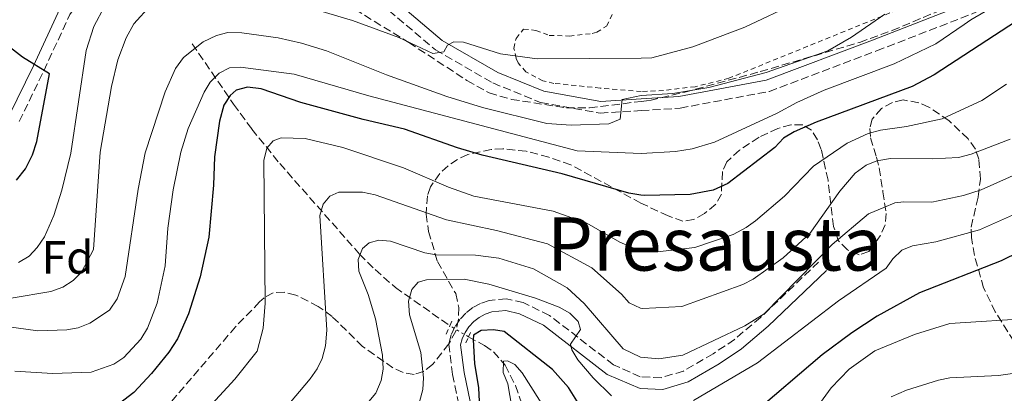
# Model space of a CAD drawing. Units: metres. Extents: x 609926 to 613348, y 4787158 to 4789526.
# Drawn here: x 611461 to 611674, y 4788324 to 4788404 of the extents above; entities that cross this region are included whole.
import ezdxf
from ezdxf.enums import TextEntityAlignment as Align

# ---------------------------------------------------------------- set-up
doc = ezdxf.new("R2010")
doc.units = ezdxf.units.M
doc.header["$MEASUREMENT"] = 0
for name, pattern in [('DGN Style 2', [1.7399219301090239, 1.043953158065414, -0.6959687720436097]), ('DGN Style 3', [2.435890702152634, 1.739921930109024, -0.6959687720436097]), ('DGN Style 5', [1.217945351076317, 0.5219765790327072, -0.6959687720436097])]:
    doc.linetypes.add(name, pattern=pattern)
for name, color, linetype, lineweight in [('Barranco lineal', 142, 'DGN Style 3', 13), ('Barranco lineal no visto', 142, 'DGN Style 5', 0), ('Camino', 7, 'DGN Style 3', 0), ('Curva de nivel directora', 30, 'Continuous', 30), ('Curva de nivel intermedia', 30, 'Continuous', 0), ('Etiqueta de zona arbolada', 92, 'Continuous', 0), ('Margen derecho', 7, 'Continuous', 0), ('Pontón-alcantarilla (pasos de agua)', 1, 'DGN Style 2', 0), ('Tela metálica o alambrada', 7, 'DGN Style 2', 0), ('Texto de Área (paraje) menor', 7, 'Continuous', 0), ('Zona arbolada', 92, 'DGN Style 3', 0)]:
    doc.layers.add(name, color=color, linetype=linetype, lineweight=lineweight)
doc.styles.add('Style-Arial', font='arial.ttf')

msp = doc.modelspace()

# ---------------------------------------------------------------- linework, layer by layer
at = {"layer": 'Barranco lineal', "color": 142, "linetype": 'DGN Style 3', "lineweight": 13}
for points in [[(611498.6500000004, 4788399.01, 184.8699999999953), (611507.5700000003, 4788386, 174.8500000000058), (611511.5099999999, 4788380.640000001, 171.5), (611517.5199999996, 4788373.230000001, 168.3999999999942), (611534.7300000006, 4788353.720000001, 160.7599999999948), (611538.0899999999, 4788350.380000001, 159.2599999999948), (611542.4699999997, 4788346.52, 157.0899999999965), (611554.2100000001, 4788338.279999999, 150.1199999999953)], [(611558.25, 4788335.880000001, 148.0800000000017), (611561.6900000004, 4788334.01, 146.4700000000012), (611563.6399999997, 4788332.689999999, 145.679999999993), (611566.1699999999, 4788329.779999999, 144.6900000000023), (611568.3600000005, 4788325.41, 143.6699999999983), (611577.5, 4788299.779999999, 137.5200000000041), (611579.3499999996, 4788293.630000001, 136.0899999999965), (611583.7199999997, 4788274.439999999, 132.3999999999942), (611588.7999999998, 4788260.180000001, 128.1900000000023)]]:
    msp.add_polyline3d(points, dxfattribs=at)
at = {"layer": 'Barranco lineal no visto', "color": 142, "linetype": 'DGN Style 5', "lineweight": 0, "extrusion": (0.3423638238041993, -0.2033844496553645, 0.9172904544300848), "elevation": -764361.8043993395, "flags": 128}
msp.add_lwpolyline([(4429058.51406916, 1761066.644307651), (4429058.51406916, 1761071.767119379)], dxfattribs=at)
at = {"layer": 'Camino', "color": 7, "linetype": 'DGN Style 3', "lineweight": 0}
for points in [[(611461.3299999975, 4788382.279999999, 202.300000000003), (611466.6200000005, 4788393.2, 199.800000000003), (611472.2300000007, 4788405.290000001, 197.5200000000042), (611477.7399999981, 4788413.030000002, 196.8399999999966), (611487.2899999992, 4788417.840000001, 196.6100000000007), (611501.5000000005, 4788422.62, 196.3899999999994), (611514.3199999991, 4788423.109999999, 195.6999999999972), (611527.2199999985, 4788419.360000002, 195.4499999999971), (611527.1499999991, 4788418.029999999, 195.0899999999966), (611531.5500000002, 4788413.310000001, 194.3999999999942), (611541.0899999999, 4788406.189999999, 192.5800000000017), (611551.1200000015, 4788397.7, 190.0800000000019), (611563.4999999999, 4788390.570000002, 187.5800000000019), (611573.8099999984, 4788386.380000001, 185.5299999999989), (611586.6499999973, 4788384.09, 185.070000000007), (611595.5100000021, 4788384.630000001, 184.8500000000059), (611603.9299999998, 4788385.150000001, 184.6199999999955), (611623.1700000025, 4788388.770000001, 183.7100000000065), (611646.3099999988, 4788397.500000001, 181.6600000000036), (611666.8999999971, 4788405.460000001, 180.7500000000001), (611683.1700000014, 4788412.880000002, 177.5599999999976)], [(611633.7699999994, 4788352.010000001, 158.6499999999942), (611621.269999998, 4788340.080000003, 159.2400000000053), (611615.6199999999, 4788335.310000001, 158.8699999999955), (611611.0199999998, 4788332.230000001, 158.4799999999958), (611604.6299999994, 4788328.520000001, 157.9700000000011), (611599.8500000006, 4788327.080000003, 157.4799999999959), (611595.3199999998, 4788327.27, 156.8899999999995), (611589.5300000008, 4788329.86, 156.3899999999994), (611575.7199999974, 4788340.52, 154.1199999999953), (611570.069999999, 4788343.26, 152.9799999999959), (611566.4300000002, 4788344.090000002, 152.5200000000041), (611562.7100000008, 4788343.730000001, 152.1000000000058), (611560.8599999979, 4788343.080000001, 151.929999999993), (611559.1900000004, 4788342.180000001, 151.7700000000041), (611557.6900000006, 4788341.020000001, 151.6499999999942), (611556.3899999997, 4788339.630000002, 151.5599999999977), (611555.319999999, 4788338.050000002, 151.5000000000001), (611554.53, 4788336.320000002, 151.4799999999961), (611553.9800000002, 4788334.340000002, 151.5000000000001), (611554.8299999973, 4788327.800000002, 151.1600000000035), (611556.9999999999, 4788317.340000001, 149.9100000000035)]]:
    msp.add_polyline3d(points, dxfattribs=at)
at = {"layer": 'Curva de nivel directora', "color": 30, "linetype": 'Continuous', "lineweight": 30, "flags": 128}
for points, elevation in [([(611676.5099999984, 4788403.910000001), (611658.7499999999, 4788392.36), (611653.989999999, 4788389.810000002), (611633.2499999986, 4788382.109999999), (611628.4999999988, 4788380.08), (611626.219999999, 4788378.680000001), (611624.3700000005, 4788376.670000002), (611614.2400000007, 4788368.890000001), (611611.0099999986, 4788367.5), (611606.0800000001, 4788366.560000001), (611596.2199999985, 4788366.330000001), (611595.4499999996, 4788366.430000001), (611592.8599999989, 4788366.850000001), (611578.4499999987, 4788371.029999999), (611561.1799999997, 4788375.060000002), (611555.889999999, 4788376.570000002), (611544.4699999995, 4788380.609999999), (611535.4900000007, 4788382.690000001), (611522.0700000008, 4788386.360000002), (611513.51, 4788389.330000001), (611510.5399999995, 4788389.650000001), (611508.1199999988, 4788389.050000002), (611506.8600000005, 4788387.850000001), (611505.4700000001, 4788385.76), (611504.489999999, 4788382.36), (611503.4200000004, 4788374.690000001), (611503.2500000005, 4788368.58), (611502.2499999992, 4788357.390000001), (611500.3299999991, 4788348.850000001), (611497.8399999992, 4788340.810000001), (611495.4299999997, 4788335.460000001), (611493.6100000002, 4788332.62), (611489.8899999986, 4788328), (611486.0599999997, 4788323.91), (611482.0299999998, 4788320.83)], 175), ([(611460.7399999996, 4788369.630000001), (611462.6599999998, 4788372.109999999), (611464.1699999984, 4788375.109999999), (611465.1099999994, 4788377.99), (611467.860000001, 4788392.57), (611461.9899999991, 4788396.170000001), (611458.7900000005, 4788398.640000001)], 200), ([(611680.9199999983, 4788356.050000002), (611673.2099999993, 4788352.29), (611655.5499999991, 4788345.390000002), (611646.4599999986, 4788340.330000003), (611640.94, 4788336.730000001), (611634.5299999994, 4788331.980000001), (611619.4100000006, 4788319.08)], 150), ([(611584.4900000005, 4788317.510000001), (611579.839999999, 4788324.960000001), (611576.379999999, 4788328.87), (611565.9200000005, 4788337.010000001), (611563.6299999994, 4788337.41), (611560.9599999984, 4788337.260000001), (611559.3600000002, 4788336.270000001), (611559.2899999988, 4788335.220000003), (611559.5500000003, 4788330.15), (611560.4399999998, 4788324.92), (611560.6799999991, 4788319.110000002)], 150)]:
    msp.add_lwpolyline(points, dxfattribs=dict(at, elevation=elevation))
at = {"layer": 'Curva de nivel intermedia', "color": 30, "linetype": 'Continuous', "lineweight": 0, "flags": 128}
for points, elevation in [([(611459.6100000008, 4788344.220000001), (611468.1600000004, 4788345.66), (611470.7100000008, 4788346.619999999), (611472.9800000016, 4788348.01), (611474.7400000008, 4788349.789999999), (611477.3700000015, 4788354.710000001), (611478.7500000007, 4788375.640000001), (611481.2100000016, 4788389.81), (611482.6199999999, 4788395.57), (611484.4000000012, 4788400.330000001), (611486.0300000008, 4788403.33), (611489.7300000021, 4788407.309999999)], 190), ([(611522.3099999999, 4788407.269999999), (611533.1900000008, 4788404.039999999), (611543.2500000013, 4788400.34), (611550.5300000013, 4788396.92), (611552.9100000019, 4788397.3), (611553.6900000018, 4788398.699999999), (611555.1100000012, 4788399.449999998), (611557.1600000008, 4788399.400000001), (611565.1400000005, 4788396.84), (611573.0900000011, 4788395.769999999), (611595.5400000011, 4788395.930000001), (611597.7800000008, 4788396.02), (611606.6400000011, 4788398.34), (611617.8400000016, 4788402.609999998), (611629.1900000018, 4788407.91)], 190), ([(611439.6900000009, 4788340.67), (611465.3100000005, 4788337.210000002), (611471.6000000003, 4788337.380000002), (611474.0600000012, 4788337.810000001), (611476.5800000003, 4788338.800000001), (611480.8200000004, 4788341.640000001), (611482.440000001, 4788344.109999999), (611484.170000001, 4788348.869999998), (611486.9699999995, 4788367.720000001), (611488.5000000006, 4788375.55), (611492.7899999998, 4788388.659999998), (611495.0400000007, 4788393.67), (611496.7700000008, 4788396.079999999), (611501.0100000009, 4788399.449999998), (611503.8700000019, 4788400.8), (611506.2900000004, 4788401.42), (611509.3400000014, 4788401.399999999), (611517.1500000011, 4788400.269999999), (611522.2100000016, 4788399.140000001), (611527.6200000007, 4788397.49), (611540.54, 4788392.349999999), (611553.6100000015, 4788387.659999999), (611561.2500000012, 4788385.310000001), (611575.1699999997, 4788381.83), (611580.3799999999, 4788381.509999998), (611588.5400000005, 4788381.779999998), (611590.9600000012, 4788382.789999999), (611591.3900000004, 4788387.039999999), (611595.520000001, 4788387.859999998), (611602.3700000019, 4788388.319999999), (611610.1400000014, 4788389.630000001), (611622.4900000007, 4788392.800000001), (611635.8000000013, 4788397.470000001), (611640.8700000006, 4788400.42), (611648.0800000012, 4788405.390000002)], 185.0000000000002), ([(611460.3399999995, 4788328.51), (611468.4900000012, 4788327.96), (611476.8200000017, 4788328.279999999), (611481.7100000001, 4788330.019999999), (611483.8600000005, 4788331.46), (611487.5300000005, 4788335.400000001), (611489.0100000001, 4788337.75), (611491.070000001, 4788343.15), (611492.8099999999, 4788351.159999999), (611493.3900000011, 4788359.289999999), (611494.5100000009, 4788367.539999999), (611496.1600000005, 4788375.659999999), (611497.7499999999, 4788380.779999999), (611501.2300000021, 4788388.619999998), (611502.4900000006, 4788390.78), (611504.4400000018, 4788392.7), (611506.6600000014, 4788393.849999999), (611509.0399999997, 4788393.989999999), (611520.6300000013, 4788392.470000001), (611536.7699999993, 4788387.769999999), (611581.6800000007, 4788375.939999999), (611595.4800000008, 4788375.399999999), (611602.9200000018, 4788375.84), (611606.5400000005, 4788376.41), (611611.3600000017, 4788377.789999999), (611624.8300000009, 4788384.079999999), (611629.0599999999, 4788386.399999999), (611634.99, 4788389.01), (611650.0700000006, 4788394.689999999), (611659.0700000017, 4788398.999999999), (611665.2300000018, 4788403.17), (611666.630000001, 4788404.180000001), (611669.7000000001, 4788405.960000001)], 180.0000000000002), ([(611479.8200000013, 4788407.210000001), (611477.3899999994, 4788402.760000001), (611475.7800000003, 4788397.57), (611472.4299999997, 4788375.489999999), (611470.5400000009, 4788367.480000001), (611468.7599999994, 4788362.009999999), (611466.75, 4788357.42), (611465.190000002, 4788355.12), (611463.4900000012, 4788353.289999999), (611461.1599999998, 4788351.87)], 195.0000000000002), ([(611500.3700000016, 4788318.669999998), (611507.8400000016, 4788326.749999999), (611512.6500000017, 4788332.8), (611513.9800000016, 4788337.789999999), (611514.3900000006, 4788343.109999998), (611514.070000001, 4788373.890000001), (611514.7400000016, 4788376.529999998), (611516.0900000016, 4788378.130000001), (611517.8399999995, 4788378.789999999), (611523.0400000007, 4788378.59), (611531.1200000009, 4788376.709999999), (611544.2400000015, 4788372.330000001), (611553.9700000013, 4788368.16), (611559.4299999997, 4788366.159999999), (611576.5199999998, 4788362.99), (611583.7900000007, 4788360.350000001), (611590.8899999997, 4788356.310000001), (611595.4100000015, 4788354.369999999), (611599.0100000001, 4788354.179999999), (611607.05, 4788355.16), (611615.3200000003, 4788357.909999999), (611618.1900000002, 4788359.409999999), (611620.2100000008, 4788360.890000001), (611626.4400000003, 4788366.189999999), (611632.7200000011, 4788372.639999999), (611639.9600000009, 4788377.599999999), (611644.5000000006, 4788379.710000001), (611647.1300000013, 4788380.399999999), (611652.7500000006, 4788381.220000001), (611660.4199999995, 4788382.850000001), (611669.0200000005, 4788386.789999999), (611674.2999999999, 4788390.319999999)], 170.0000000000002), ([(611675.1100000015, 4788378.5), (611666.7400000006, 4788375.21), (611663.9800000001, 4788374.519999999), (611658.3499999997, 4788374.199999999), (611649.2900000005, 4788374.34), (611646.3700000015, 4788373.819999999), (611644.0600000002, 4788372.880000001), (611641.6799999997, 4788371.15), (611638.4000000008, 4788367.239999999), (611631.9000000008, 4788358.17), (611626.1699999998, 4788352.890000002), (611619.640000001, 4788348.32), (611617.4200000013, 4788347.17), (611604.2899999997, 4788342.42), (611595.8899999998, 4788341.99), (611595.3700000013, 4788342.06), (611592.9400000017, 4788343.230000001), (611591.2600000007, 4788345.100000001), (611584.8800000015, 4788350.789999999), (611575.2800000014, 4788355.949999999), (611564.3200000002, 4788358.779999998), (611553.530000001, 4788361.11), (611538.1300000005, 4788366.45), (611535.4100000003, 4788367.029999998), (611530.3000000007, 4788367.060000001), (611528.3600000006, 4788366.210000001), (611526.8700000019, 4788364.460000001), (611526.1500000021, 4788362.009999999), (611527.680000001, 4788337.31), (611527.3800000015, 4788333.949999998), (611526.7100000011, 4788331.25), (611525.6100000013, 4788328.999999999), (611524.0800000002, 4788326.82), (611518.7000000001, 4788320.479999999)], 165), ([(611529.7100000005, 4788313.560000001), (611538.2800000003, 4788323.77), (611539.4100000013, 4788326.469999999), (611539.8100000013, 4788328.939999999), (611539.7000000018, 4788331.930000001), (611538.1799999997, 4788339.76), (611536.5900000005, 4788344.980000001), (611534.5699999998, 4788350.050000001), (611534.4600000003, 4788352.55), (611535.3700000001, 4788354.890000001), (611536.8300000018, 4788356.11), (611538.9100000006, 4788356.73), (611541.4000000006, 4788356.49), (611548.8100000002, 4788354.020000001), (611551.26, 4788353.539999999), (611559.7500000015, 4788353.49), (611564.7800000006, 4788352.829999999), (611572.2700000008, 4788350.509999999), (611579.5700000008, 4788346.460000001), (611583.2300000021, 4788343.060000001), (611591.6500000019, 4788333.310000001), (611595.3400000001, 4788331.480000001), (611599.3200000008, 4788331.17), (611604.5100000009, 4788331.92), (611617.8500000006, 4788338.269999999), (611622.0500000004, 4788340.83), (611636.730000001, 4788355.759999999), (611644.5900000001, 4788362.42), (611647.8900000014, 4788363.720000001), (611650.2300000016, 4788364.76), (611652.1500000015, 4788364.99), (611658.190000001, 4788364.900000001), (611665.0500000007, 4788366.329999999), (611668.900000002, 4788367.569999999), (611677.730000001, 4788371.510000001)], 160.0000000000002), ([(611606.7700000008, 4788322.17), (611620.5700000006, 4788330.279999998), (611638.0900000001, 4788343.66), (611648.3800000009, 4788350.649999999), (611649.8300000015, 4788352.679999999), (611651.7200000002, 4788354.560000001), (611654.0600000004, 4788355.490000002), (611659.1100000021, 4788356.390000001), (611668.4999999997, 4788358.92), (611678.2100000016, 4788363.220000001), (611680.3799999997, 4788364.460000001), (611687.5900000003, 4788369.999999999)], 155.0000000000003), ([(611547.6800000014, 4788321.909999999), (611548.380000001, 4788324.529999999), (611548.5199999998, 4788327.029999998), (611547.9400000008, 4788332.529999998), (611545.510000001, 4788340.66), (611545.300000001, 4788343.57), (611546.0099999995, 4788346.109999999), (611547.410000001, 4788347.67), (611549.2200000016, 4788348.180000001), (611557.3500000008, 4788348.289999999), (611562.6100000002, 4788347.27), (611572.6999999998, 4788344.239999999), (611577.8000000005, 4788342.25), (611580.1200000006, 4788341.009999999), (611581.9199999999, 4788339.23), (611582.4400000008, 4788337.48), (611580.2600000014, 4788334.279999999), (611580.5699999998, 4788333.09), (611581.8200000017, 4788330.929999999), (611585.140000001, 4788327.029999998), (611589.1399999995, 4788323.199999999)], 155.0000000000003), ([(611631.5499999999, 4788318.109999999), (611636.4699999995, 4788324.909999999), (611640.360000001, 4788328.930000001), (611645.9500000011, 4788332.909999999), (611654.4800000007, 4788336.369999999), (611662.0900000014, 4788338.779999998), (611680.1500000017, 4788339.890000001)], 145.0000000000003), ([(611567.6000000014, 4788320.77), (611566.7600000009, 4788325.779999998), (611565.7300000006, 4788328.230000001), (611565.7700000008, 4788330.66)], 145.0000000000003), ([(611565.7700000008, 4788330.66), (611566.6800000005, 4788330.73), (611568.2200000006, 4788329.949999999), (611569.8299999998, 4788328.17), (611576.7800000012, 4788317.119999999)], 145.0000000000003), ([(611649.4500000015, 4788322.989999999), (611652.7200000016, 4788324.42), (611659.6600000019, 4788326.539999999), (611662.1000000003, 4788327.039999999), (611672.6399999993, 4788327.59), (611682.0700000017, 4788328.899999999)], 140)]:
    msp.add_lwpolyline(points, dxfattribs=dict(at, elevation=elevation))
at = {"layer": 'Margen derecho', "color": 7, "linetype": 'Continuous', "lineweight": 0}
for points in [[(611366.9600000003, 4788312.790000002, 204.8099999999977), (611373.1499999973, 4788326.830000001, 204.8099999999977), (611382.62, 4788341.470000002, 204.8099999999977), (611400.0499999999, 4788352.050000001, 203.8999999999942), (611416.8699999996, 4788358.37, 203.4400000000024), (611436.6800000002, 4788366.050000002, 203.4400000000024), (611448.8700000008, 4788372.130000002, 203.4400000000024), (611454.8900000001, 4788377.520000001, 203.4400000000024), (611459.1700000005, 4788383.560000001, 202.300000000003), (611464.3599999984, 4788394.270000001, 199.800000000003), (611470.0599999981, 4788406.550000002, 197.5200000000042), (611476.0599999973, 4788414.990000002, 196.8399999999966), (611486.329999998, 4788420.160000001, 196.6100000000007), (611501.0500000011, 4788425.100000001, 196.3899999999994), (611514.6299999976, 4788425.619999999, 195.6999999999972), (611527.3599999992, 4788421.92, 195.4600000000065)], [(611559.0599999985, 4788412.57, 196.6799999999932), (611547.5199999983, 4788417.52, 196.6799999999932), (611537.1299999993, 4788421.779999999, 196.0000000000001), (611532.0599999975, 4788422.28, 195.7700000000042), (611529.8, 4788420.760000001, 195.5399999999935), (611529.6999999994, 4788418.95, 195.0899999999966), (611533.2199999976, 4788415.180000002, 194.3999999999942), (611542.6499999978, 4788408.140000001, 192.5800000000017), (611552.5599999987, 4788399.75, 190.0800000000019), (611564.6000000017, 4788392.82, 187.5800000000019), (611574.5100000004, 4788388.790000001, 185.5299999999989), (611586.7999999993, 4788386.600000001, 185.070000000007), (611595.5199999987, 4788387.140000001, 184.8500000000059), (611603.629999998, 4788387.630000001, 184.6199999999955), (611622.4899999985, 4788391.190000001, 183.7100000000065), (611645.4200000014, 4788399.83, 181.6600000000036), (611665.9299999992, 4788407.77, 180.7500000000001), (611682.1299999976, 4788415.15, 177.5599999999976)], [(611635.4999999994, 4788350.2, 158.6499999999942), (611622.94, 4788338.210000001, 159.2400000000053), (611617.1199999995, 4788333.310000001, 158.8699999999955), (611612.3500000021, 4788330.11, 158.4799999999958), (611605.6299999985, 4788326.210000002, 157.9700000000011), (611600.1700000024, 4788324.570000002, 157.4799999999959), (611595.3199999998, 4788324.770000001, 156.9400000000022), (611588.1400000005, 4788327.770000001, 156.3899999999994), (611574.3999999985, 4788338.380000001, 154.1199999999953), (611569.2399999975, 4788340.880000002, 152.9799999999959), (611566.2699999993, 4788341.560000001, 152.5200000000041), (611563.2499999995, 4788341.270000001, 152.1000000000058), (611561.8799999993, 4788340.790000002, 151.929999999993), (611560.5599999983, 4788340.080000003, 151.7700000000041), (611559.3700000015, 4788339.16, 151.6499999999942), (611558.35, 4788338.070000002, 151.5599999999977), (611557.5100000018, 4788336.82, 151.5000000000001), (611556.8799999993, 4788335.460000001, 151.4799999999961), (611556.5300000005, 4788334.16, 151.5000000000001), (611557.2999999995, 4788328.220000002, 151.1600000000035), (611559.4499999997, 4788317.83, 149.9100000000035)]]:
    msp.add_polyline3d(points, dxfattribs=at)
at = {"layer": 'Pontón-alcantarilla (pasos de agua)', "color": 1, "linetype": 'DGN Style 2', "lineweight": 0, "elevation": 151.1499999999942, "flags": 128}
for points in [[(611554.2100000001, 4788338.279999999), (611554.7400000002, 4788339.49)], [(611553.4199999999, 4788336.480000001), (611554.2100000001, 4788338.279999999)], [(611557.6900000004, 4788334.600000001), (611558.25, 4788335.880000001)], [(611558.25, 4788335.880000001), (611558.6600000003, 4788336.810000001)]]:
    msp.add_lwpolyline(points, dxfattribs=at)
at = {"layer": 'Tela metálica o alambrada', "color": 7, "linetype": 'DGN Style 2', "lineweight": 0}
msp.add_polyline3d([(611684.1399999997, 4788420.220000001, 180.2899999999936), (611675.0800000001, 4788416.92, 183.0500000000029), (611667.6900000004, 4788413.74, 184.1100000000006), (611654.0099999999, 4788407.609999999, 184.7299999999959), (611614.4400000004, 4788391.59, 185.8399999999965), (611607.1600000003, 4788389.77, 185.8399999999965), (611600.3300000001, 4788388.960000001, 185.7700000000041), (611595.5199999996, 4788388.720000001, 186.7599999999948), (611586.6500000004, 4788389.49, 187.1499999999942), (611576.6699999999, 4788390.49, 188.429999999993), (611574.3099999996, 4788391.060000001, 188.75), (611570.6200000001, 4788392.970000001, 189.2599999999948), (611568.9699999997, 4788394.91, 189.6499999999942), (611568.5099999999, 4788395.890000001, 189.9499999999971), (611568.0599999996, 4788398.029999999, 191.1199999999953), (611568.5099999999, 4788400.180000001, 192.5299999999988), (611570.1299999999, 4788402.199999999, 193.7599999999948), (611572.7800000003, 4788401.880000001, 194.0500000000029), (611575.6900000004, 4788400.82, 194.2700000000041), (611580.0199999996, 4788400.689999999, 194.7299999999959), (611584.9199999999, 4788401.220000001, 195.4799999999959), (611585.9199999999, 4788401.49, 195.6399999999994), (611588.0499999998, 4788402.84, 196.0299999999988), (611589.7000000002, 4788406.26, 196.320000000007)], dxfattribs=at)
at = {"layer": 'Zona arbolada', "color": 92, "linetype": 'DGN Style 3', "lineweight": 0}
for points in [[(611531.6500000004, 4788407.730000001, 197.1900000000023), (611545.3799999999, 4788399.279999999, 195.8300000000017), (611557.9199999999, 4788391.109999999, 195.1699999999983), (611562.6799999997, 4788388.439999999, 195.1499999999942), (611567.5, 4788387.050000001, 195.1499999999942), (611579.3700000001, 4788385.210000001, 195.0399999999936), (611584.3399999999, 4788385.189999999, 195.1100000000006), (611595.5199999996, 4788386.619999999, 195.7799999999988), (611597.4100000003, 4788386.810000001, 195.7200000000012), (611604.9000000004, 4788388.600000001, 195.3399999999965), (611621.2000000002, 4788393.02, 193.929999999993), (611642.6200000001, 4788399.32, 191.1999999999971), (611649.6399999997, 4788401.880000001, 190.5299999999988), (611659.9699999997, 4788406.199999999, 189.8000000000029)], [(611675.8799999999, 4788334.930000001, 156.3999999999942), (611671.9199999999, 4788341.25, 161.0299999999988), (611669.3899999997, 4788346.42, 163.5800000000017), (611667.4199999999, 4788353.42, 165.6100000000006), (611666.75, 4788357.32, 167.1300000000047), (611666.7000000002, 4788359.51, 168.2700000000041), (611668.2100000001, 4788366.07, 171.7799999999988), (611668.7100000001, 4788369.84, 173.7899999999936), (611668.3799999999, 4788374.16, 176.0299999999988), (611667.6399999997, 4788376.300000001, 177.1100000000006), (611666.04, 4788378.550000001, 178.2299999999959), (611661.8799999999, 4788382.480000001, 179.8300000000017), (611657.5599999996, 4788385.390000001, 180.5500000000029), (611655.4000000004, 4788386.33, 180.6300000000047), (611652.0199999996, 4788386.91, 180.4499999999971), (611649.7100000001, 4788386.4, 180.0599999999977), (611647.3799999999, 4788385.109999999, 179.3800000000047), (611645.3499999996, 4788382.800000001, 178.2299999999959), (611644.8499999996, 4788380.800000001, 177.0200000000041), (611645.0199999996, 4788378.779999999, 175.5200000000041), (611646.2800000003, 4788374.560000001, 172.5899999999965), (611646.8300000001, 4788372.27, 171.6300000000047), (611647.6799999997, 4788367.15, 170.7799999999988), (611648.3799999999, 4788362.449999999, 170.4600000000064), (611648.1200000001, 4788360.01, 170.2100000000064), (611647.0499999998, 4788357.640000001, 169.9700000000012), (611645.5700000003, 4788355.449999999, 170.0800000000017), (611644.6500000004, 4788354.279999999, 170.4600000000064), (611642.5700000003, 4788353.560000001, 171.3999999999942), (611640.0300000003, 4788354.640000001, 172.4100000000035), (611638.0300000003, 4788356.66, 173.429999999993), (611637.0300000003, 4788359.66, 174.820000000007), (611635.8300000001, 4788369.65, 179.3399999999965), (611634.3600000005, 4788376.25, 183.4100000000035), (611633.54, 4788378.34, 184.4600000000064), (611632.2699999996, 4788380.390000001, 184.8899999999994), (611630.3600000005, 4788381.57, 184.8899999999994), (611627.8200000003, 4788381.58, 184.8899999999994), (611625.0099999999, 4788380.800000001, 184.8899999999994), (611620.9299999997, 4788378.869999999, 184.8899999999994), (611616.7199999997, 4788376.119999999, 184.8899999999994), (611613.9800000006, 4788373.59, 184.8899999999994), (611613.0499999998, 4788371.470000001, 184.5), (611612.8200000003, 4788366.619999999, 182.4799999999959)], [(611612.8200000003, 4788366.619999999, 182.4799999999959), (611611.6100000005, 4788364.439999999, 181.6199999999953), (611609.1399999997, 4788362.460000001, 181.0399999999936), (611606.8300000001, 4788361.15, 180.6399999999994), (611604.5300000003, 4788360.779999999, 180.4499999999971), (611601.3399999999, 4788361.960000001, 180.7100000000064), (611595.4400000004, 4788364.689999999, 181.9900000000052), (611580.3200000003, 4788372.960000001, 181.6699999999983), (611575.5999999996, 4788374.59, 182.2899999999936), (611570.7100000001, 4788375.890000001, 182.570000000007), (611565.6900000004, 4788376.390000001, 182.4199999999983), (611563.1600000003, 4788376.27, 182.2599999999948), (611558.1200000001, 4788375.15, 181.7599999999948), (611555.8899999997, 4788374.109999999, 181.3300000000017), (611553.8499999996, 4788372.74, 180.6900000000023), (611552.0300000003, 4788371.050000001, 179.7799999999988), (611550.0499999998, 4788368.17, 177.7299999999959), (611549.3799999999, 4788366.27, 176.1199999999953), (611549.1100000005, 4788362.300000001, 172.9100000000035), (611549.6200000001, 4788358.609999999, 170.7400000000052), (611551.5499999998, 4788352.100000001, 167.4900000000052), (611555.4900000002, 4788345.189999999, 164.3000000000029), (611556.1500000004, 4788342.210000001, 163.5099999999948), (611556.1100000005, 4788339.680000001, 163.1000000000058), (611555.5099999999, 4788337.119999999, 162.7799999999988), (611554.0300000003, 4788334.350000001, 162.4400000000023), (611550.5099999999, 4788329.930000001, 161.8399999999965), (611548.5700000003, 4788328.42, 161.7700000000041), (611546.5300000003, 4788327.800000001, 162.0299999999988), (611544.1500000004, 4788328.210000001, 162.6699999999983), (611541.9500000002, 4788329.210000001, 163.4199999999983), (611535.3899999997, 4788333.83, 166.3699999999953), (611528.8499999996, 4788340.24, 170.1999999999971), (611525.8300000001, 4788342.449999999, 171.6499999999942), (611520.9900000002, 4788344.890000001, 173.4900000000052), (611518.4699999997, 4788345.51, 174.3300000000017), (611516.1299999999, 4788345.4, 175.0800000000017), (611514.1299999999, 4788344.310000001, 175.679999999993), (611513.1799999997, 4788343.42, 175.9400000000023), (611508.0099999999, 4788338.07, 176.7700000000041), (611491.9199999999, 4788319.359999999, 177.5)]]:
    msp.add_polyline3d(points, dxfattribs=at)

# ---------------------------------------------------------------- texts
at = {"layer": 'Etiqueta de zona arbolada', "color": 92, "linetype": 'Continuous', "lineweight": 0, "style": 'Style-Arial'}
msp.add_text('Fd', height=7.000000000000002, dxfattribs=at).set_placement((611471.7574413647, 4788353.000010001, 192.4799999999959), align=Align.MIDDLE_CENTER)
at = {"layer": 'Texto de Área (paraje) menor', "color": 7, "linetype": 'Continuous', "lineweight": 0, "style": 'Style-Arial'}
msp.add_text('Presausta', height=11.5, dxfattribs=at).set_placement((611611.4231608071, 4788355.910010002, 170.1100000000006), align=Align.MIDDLE_CENTER)

doc.saveas('drawing.dxf')
